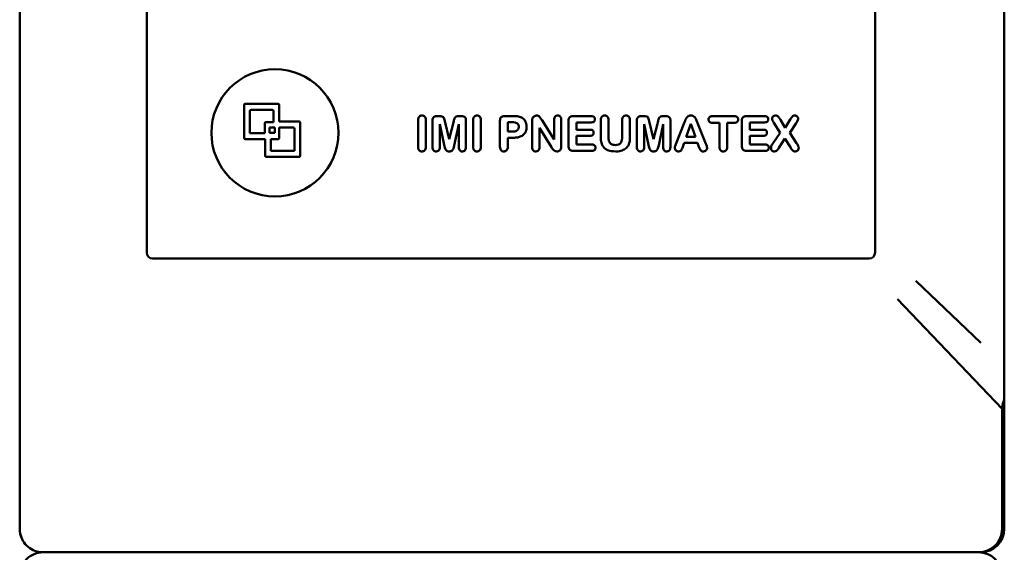
# Model space of a CAD drawing. Units: millimetres. Extents: x 82 to 732, y 34 to 574.
# Drawn here: x 245 to 329, y 221 to 266 of the extents above; entities that cross this region are included whole.
import ezdxf

# ---------------------------------------------------------------- set-up
doc = ezdxf.new("R2010")
doc.units = ezdxf.units.MM
doc.header["$LTSCALE"] = 2
doc.layers.add('Sichtbar (ISO)', color=7, linetype='Continuous', lineweight=50)

msp = doc.modelspace()

# ---------------------------------------------------------------- linework, layer by layer
at = {"layer": 'Sichtbar (ISO)'}
for p, q in [((328.566, 240.62), (328.566, 313.347)), ((255.566, 246.483), (255.566, 307.483)), ((317.566, 307.483), (317.566, 246.483)), ((244.756, 276.116), (244.756, 240.538)), ((244.757, 276.085), (244.757, 240.538)), ((263.849, 256.243), (263.849, 259.043)), ((263.949, 259.143), (266.749, 259.143)), ((266.849, 259.043), (266.849, 257.634)), ((264.349, 258.543), (264.349, 256.643)), ((266.249, 258.643), (264.449, 258.643)), ((266.349, 257.595), (266.349, 258.543)), ((265.62, 256.643), (265.62, 257.495)), ((265.72, 257.595), (266.349, 257.595)), ((266.849, 257.634), (268.542, 257.634)), ((268.642, 257.534), (268.642, 254.734)), ((278.661, 257.752), (278.661, 255.489)), ((279.324, 255.489), (279.324, 257.752)), ((279.895, 257.736), (279.895, 255.464)), ((280.478, 258.094), (280.3, 258.094)), ((280.512, 255.464), (280.512, 257.403)), ((280.512, 257.403), (280.889, 255.656)), ((281.319, 256.141), (280.942, 257.681)), ((281.696, 257.681), (281.319, 256.141)), ((281.749, 255.607), (282.128, 257.403)), ((282.128, 257.403), (282.128, 255.464)), ((282.34, 258.094), (282.162, 258.094)), ((282.745, 255.464), (282.745, 257.736)), ((283.353, 257.752), (283.353, 255.489)), ((284.016, 255.489), (284.016, 257.752)), ((285.636, 257.699), (285.636, 255.487)), ((286.792, 258.094), (286.045, 258.094)), ((286.3, 256.781), (286.3, 257.577)), ((286.3, 257.577), (286.651, 257.577)), ((288.373, 257.683), (288.373, 255.469)), ((290.24, 256.104), (289.205, 257.768)), ((290.24, 257.771), (290.24, 256.104)), ((290.857, 255.513), (290.857, 257.771)), ((291.477, 257.699), (291.477, 255.54)), ((293.409, 258.094), (291.874, 258.094)), ((292.14, 256.941), (292.14, 257.565)), ((292.14, 257.565), (293.409, 257.565)), ((294.211, 257.752), (294.211, 256.37)), ((294.874, 256.34), (294.874, 257.752)), ((296.042, 257.752), (296.042, 256.328)), ((296.705, 256.37), (296.705, 257.752)), ((297.292, 257.736), (297.292, 255.464)), ((297.874, 258.094), (297.696, 258.094)), ((297.909, 255.464), (297.909, 257.403)), ((297.909, 257.403), (298.286, 255.656)), ((298.716, 256.141), (298.339, 257.681)), ((299.092, 257.681), (298.716, 256.141)), ((299.146, 255.607), (299.525, 257.403)), ((299.525, 257.403), (299.525, 255.464)), ((299.737, 258.094), (299.559, 258.094)), ((300.142, 255.464), (300.142, 257.736)), ((301.341, 257.572), (300.609, 255.709)), ((301.494, 256.345), (301.877, 257.449)), ((301.877, 257.449), (302.268, 256.345)), ((303.174, 255.725), (302.418, 257.595)), ((305.575, 258.094), (303.729, 258.094)), ((303.729, 257.533), (304.32, 257.533)), ((304.32, 257.533), (304.32, 255.489)), ((304.984, 255.489), (304.984, 257.533)), ((304.984, 257.533), (305.575, 257.533)), ((306.23, 257.699), (306.23, 255.54)), ((308.162, 258.094), (306.627, 258.094)), ((306.893, 256.941), (306.893, 257.565)), ((306.893, 257.565), (308.162, 257.565)), ((308.954, 257.526), (309.495, 256.68)), ((309.904, 257.112), (309.507, 257.787)), ((310.344, 257.808), (309.904, 257.112)), ((310.302, 256.68), (310.859, 257.503)), ((264.349, 256.643), (265.62, 256.643)), ((266.48, 257.14), (266.02, 257.14)), ((266.02, 257.14), (266.02, 256.676)), ((266.02, 256.676), (266.48, 256.676)), ((266.48, 256.676), (266.48, 257.14)), ((268.042, 257.134), (266.849, 257.134)), ((266.849, 257.134), (266.849, 256.243)), ((268.142, 255.134), (268.142, 257.034)), ((286.651, 256.781), (286.3, 256.781)), ((289.001, 255.469), (289.001, 257.11)), ((289.001, 257.11), (290.018, 255.448)), ((293.305, 256.941), (292.14, 256.941)), ((308.058, 256.941), (306.893, 256.941)), ((309.495, 256.68), (308.86, 255.765)), ((310.887, 255.785), (310.302, 256.68)), ((265.642, 256.143), (263.949, 256.143)), ((265.642, 254.734), (265.642, 256.143)), ((266.142, 256.143), (266.142, 255.134)), ((266.749, 256.143), (266.142, 256.143)), ((286.3, 255.489), (286.3, 256.261)), ((286.3, 256.261), (286.792, 256.261)), ((292.14, 255.686), (292.14, 256.421)), ((292.14, 256.421), (293.305, 256.421)), ((293.453, 255.686), (292.14, 255.686)), ((301.203, 255.487), (301.33, 255.827)), ((301.33, 255.827), (302.439, 255.827)), ((302.268, 256.345), (301.494, 256.345)), ((302.439, 255.827), (302.571, 255.478)), ((306.893, 255.686), (306.893, 256.421)), ((306.893, 256.421), (308.058, 256.421)), ((308.206, 255.686), (306.893, 255.686)), ((309.373, 255.388), (309.893, 256.206)), ((309.893, 256.206), (310.357, 255.443)), ((266.142, 255.134), (268.142, 255.134)), ((291.874, 255.143), (293.453, 255.143)), ((306.627, 255.143), (308.206, 255.143)), ((268.542, 254.634), (265.742, 254.634)), ((317.066, 245.983), (256.066, 245.983)), ((326.566, 238.802), (321.032, 244.084)), ((319.466, 242.517), (328.377, 233.182)), ((244.756, 240.538), (244.756, 240.117)), ((244.757, 240.538), (244.757, 222.983)), ((328.566, 240.62), (328.566, 234.204)), ((244.756, 222.983), (244.756, 240.117)), ((328.566, 232.972), (328.566, 234.204)), ((328.375, 222.983), (328.375, 232.992)), ((328.566, 232.972), (328.566, 222.983)), ((244.757, 222.983), (244.757, 222.923)), ((246.756, 220.983), (326.366, 220.983))]:
    msp.add_line(p, q, dxfattribs=at)
msp.add_circle((266.48, 256.676), 5.41, dxfattribs=at)
for centre, radius, start, end in [((263.949, 259.043), 0.1, 90, 180), ((266.749, 259.043), 0.1, 0, 90), ((264.449, 258.543), 0.1, 90, 180), ((266.249, 258.543), 0.1, 0, 90), ((265.72, 257.495), 0.1, 90, 180), ((268.542, 257.534), 0.1, 0, 90), ((268.042, 257.034), 0.1, 0, 90), ((263.949, 256.243), 0.1, 180, 270), ((266.749, 256.243), 0.1, 270, 0), ((265.742, 254.734), 0.1, 180, 270), ((268.542, 254.734), 0.1, 270, 0), ((256.066, 246.483), 0.5, 180, 270), ((317.066, 246.483), 0.5, 270, 0), ((246.756, 222.983), 2, 180, 181.72854), ((326.566, 222.983), 2, 270, 0), ((246.756, 222.983), 2, 181.72854, 205.85615), ((246.756, 218.983), 2, 89.84994, 180), ((326.376, 218.983), 2, 0, 90)]:
    msp.add_arc(centre, radius, start, end, dxfattribs=at)
for centre, major_axis, ratio, start_param, end_param in [((328.517, 232.992), (0, 1.493), 0.094854, 1.443078, 1.570795), ((246.748, 222.983), (0, -2), 0.995455, 4.712389, 5.163664)]:
    msp.add_ellipse(centre, major_axis=major_axis, ratio=ratio, start_param=start_param, end_param=end_param, dxfattribs=at)
for points, knots in [([(278.989, 258.143), (278.965, 258.143), (278.941, 258.141), (278.895, 258.132), (278.874, 258.125), (278.816, 258.1), (278.784, 258.076), (278.738, 258.028), (278.711, 257.994), (278.669, 257.881), (278.661, 257.815), (278.661, 257.752)], [-0.09229401, -0.09229401, -0.09229401, -0.09229401, -0.07676966, -0.07676966, -0.06217256, -0.06217256, -0.03640153, -0.03640153, -0.01890855, -0.01890855, 0, 0, 0, 0]), ([(279.324, 257.752), (279.324, 257.819), (279.316, 257.889), (279.27, 258), (279.244, 258.032), (279.194, 258.081), (279.162, 258.103), (279.082, 258.136), (279.036, 258.143), (278.989, 258.143)], [-0.04712645, -0.04712645, -0.04712645, -0.04712645, -0.03518894, -0.03518894, -0.02587064, -0.02587064, -0.01398027, -0.01398027, 0, 0, 0, 0]), ([(283.681, 258.143), (283.657, 258.143), (283.633, 258.141), (283.587, 258.132), (283.565, 258.125), (283.508, 258.1), (283.476, 258.076), (283.43, 258.028), (283.403, 257.994), (283.36, 257.881), (283.353, 257.815), (283.353, 257.752)], [-0.09229401, -0.09229401, -0.09229401, -0.09229401, -0.07676966, -0.07676966, -0.06217256, -0.06217256, -0.03640153, -0.03640153, -0.01890855, -0.01890855, 0, 0, 0, 0]), ([(284.016, 257.752), (284.016, 257.819), (284.008, 257.889), (283.962, 258), (283.936, 258.032), (283.886, 258.081), (283.853, 258.103), (283.774, 258.136), (283.728, 258.143), (283.681, 258.143)], [-0.04712645, -0.04712645, -0.04712645, -0.04712645, -0.03518894, -0.03518894, -0.02587064, -0.02587064, -0.01398027, -0.01398027, 0, 0, 0, 0]), ([(288.756, 258.143), (288.728, 258.143), (288.7, 258.14), (288.646, 258.128), (288.619, 258.119), (288.563, 258.092), (288.521, 258.068), (288.449, 257.994), (288.423, 257.953), (288.405, 257.907)], [-0.05797581, -0.05797581, -0.05797581, -0.05797581, -0.04450837, -0.04450837, -0.03114248, -0.03114248, -0.01470732, -0.01470732, 0, 0, 0, 0]), ([(289.205, 257.768), (289.194, 257.774), (289.185, 257.781), (289.166, 257.8), (289.156, 257.813), (289.125, 257.859), (289.113, 257.891), (289.054, 258), (289.022, 258.035), (288.95, 258.094), (288.915, 258.11), (288.853, 258.136), (288.805, 258.143), (288.756, 258.143)], [-0.03021227, -0.03021227, -0.03021227, -0.03021227, -0.02932103, -0.02932103, -0.0281836, -0.0281836, -0.02506328, -0.02506328, -0.02003091, -0.02003091, -0.0144196, -0.0144196, 0, 0, 0, 0]), ([(290.545, 258.143), (290.522, 258.143), (290.499, 258.141), (290.455, 258.132), (290.434, 258.126), (290.382, 258.102), (290.354, 258.082), (290.309, 258.033), (290.286, 258.001), (290.247, 257.896), (290.24, 257.832), (290.24, 257.771)], [-0.07313747, -0.07313747, -0.07313747, -0.07313747, -0.06163816, -0.06163816, -0.0509704, -0.0509704, -0.03358581, -0.03358581, -0.01839143, -0.01839143, 0, 0, 0, 0]), ([(290.857, 257.771), (290.857, 257.807), (290.855, 257.843), (290.843, 257.91), (290.835, 257.94), (290.811, 257.996), (290.792, 258.03), (290.735, 258.087), (290.706, 258.107), (290.632, 258.136), (290.589, 258.143), (290.545, 258.143)], [-0.06832238, -0.06832238, -0.06832238, -0.06832238, -0.05173405, -0.05173405, -0.03727727, -0.03727727, -0.02376913, -0.02376913, -0.01303937, -0.01303937, 0, 0, 0, 0]), ([(294.539, 258.143), (294.515, 258.143), (294.49, 258.141), (294.443, 258.132), (294.422, 258.125), (294.365, 258.099), (294.334, 258.077), (294.287, 258.028), (294.261, 257.994), (294.219, 257.881), (294.211, 257.816), (294.211, 257.752)], [-0.08819081, -0.08819081, -0.08819081, -0.08819081, -0.073429, -0.073429, -0.05963405, -0.05963405, -0.03608946, -0.03608946, -0.0189976, -0.0189976, 0, 0, 0, 0]), ([(294.874, 257.752), (294.874, 257.82), (294.866, 257.891), (294.824, 257.992), (294.802, 258.026), (294.745, 258.082), (294.713, 258.103), (294.633, 258.136), (294.586, 258.143), (294.539, 258.143)], [-0.05867855, -0.05867855, -0.05867855, -0.05867855, -0.03825838, -0.03825838, -0.02579421, -0.02579421, -0.01413015, -0.01413015, 0, 0, 0, 0]), ([(296.37, 258.143), (296.344, 258.143), (296.319, 258.141), (296.271, 258.131), (296.248, 258.124), (296.191, 258.098), (296.161, 258.076), (296.117, 258.029), (296.091, 257.996), (296.049, 257.882), (296.042, 257.816), (296.042, 257.752)], [-0.09337573, -0.09337573, -0.09337573, -0.09337573, -0.07677448, -0.07677448, -0.0613778, -0.0613778, -0.03628545, -0.03628545, -0.0190687, -0.0190687, 0, 0, 0, 0]), ([(296.705, 257.752), (296.705, 257.819), (296.696, 257.889), (296.65, 258), (296.625, 258.032), (296.574, 258.081), (296.542, 258.103), (296.462, 258.136), (296.416, 258.143), (296.37, 258.143)], [-0.04712645, -0.04712645, -0.04712645, -0.04712645, -0.03518894, -0.03518894, -0.02587064, -0.02587064, -0.01398027, -0.01398027, 0, 0, 0, 0]), ([(301.882, 258.143), (301.834, 258.143), (301.786, 258.138), (301.714, 258.117), (301.675, 258.103), (301.584, 258.04), (301.547, 258.004), (301.462, 257.88), (301.404, 257.73), (301.341, 257.572)], [-0.1606485, -0.1606485, -0.1606485, -0.1606485, -0.108881, -0.108881, -0.0788733, -0.0788733, -0.0510944, -0.0510944, 0, 0, 0, 0]), ([(302.418, 257.595), (302.338, 257.808), (302.311, 257.863), (302.237, 257.985), (302.204, 258.019), (302.151, 258.063), (302.112, 258.092), (302.004, 258.135), (301.943, 258.143), (301.882, 258.143)], [-0.06705975, -0.06705975, -0.06705975, -0.06705975, -0.05306756, -0.05306756, -0.03479108, -0.03479108, -0.01819131, -0.01819131, 0, 0, 0, 0]), ([(309.095, 258.143), (309.072, 258.143), (309.049, 258.141), (309.004, 258.131), (308.983, 258.125), (308.918, 258.095), (308.886, 258.066), (308.846, 258.023), (308.829, 257.998), (308.807, 257.946), (308.802, 257.919), (308.802, 257.891)], [-0.03427526, -0.03427526, -0.03427526, -0.03427526, -0.03007131, -0.03007131, -0.02607429, -0.02607429, -0.0171816, -0.0171816, -0.00836232, -0.00836232, 0, 0, 0, 0]), ([(309.507, 257.787), (309.468, 257.851), (309.421, 257.924), (309.343, 258.029), (309.318, 258.056), (309.281, 258.092), (309.254, 258.109), (309.183, 258.137), (309.139, 258.143), (309.095, 258.143)], [-0.03655366, -0.03655366, -0.03655366, -0.03655366, -0.02867184, -0.02867184, -0.02284926, -0.02284926, -0.01309963, -0.01309963, 0, 0, 0, 0]), ([(310.727, 258.143), (310.705, 258.143), (310.682, 258.141), (310.632, 258.131), (310.613, 258.123), (310.565, 258.101), (310.534, 258.078), (310.46, 257.997), (310.394, 257.892), (310.344, 257.808)], [-0.05557231, -0.05557231, -0.05557231, -0.05557231, -0.05119571, -0.05119571, -0.04572528, -0.04572528, -0.02938974, -0.02938974, 0, 0, 0, 0]), ([(311.018, 257.882), (311.018, 257.898), (311.017, 257.915), (311.01, 257.948), (311.006, 257.963), (310.986, 258.009), (310.966, 258.037), (310.922, 258.08), (310.893, 258.103), (310.812, 258.136), (310.77, 258.143), (310.727, 258.143)], [-0.05976671, -0.05976671, -0.05976671, -0.05976671, -0.05141204, -0.05141204, -0.04328492, -0.04328492, -0.02625299, -0.02625299, -0.0128426, -0.0128426, 0, 0, 0, 0]), ([(280.3, 258.094), (280.25, 258.094), (280.2, 258.09), (280.11, 258.07), (280.07, 258.055), (279.997, 258.015), (279.979, 257.997), (279.945, 257.959), (279.929, 257.93), (279.901, 257.847), (279.895, 257.79), (279.895, 257.736)], [-0.04389012, -0.04389012, -0.04389012, -0.04389012, -0.037257, -0.037257, -0.03146316, -0.03146316, -0.02609797, -0.02609797, -0.01618006, -0.01618006, 0, 0, 0, 0]), ([(280.942, 257.681), (280.926, 257.741), (280.907, 257.81), (280.864, 257.934), (280.849, 257.959), (280.829, 257.992), (280.81, 258.013), (280.757, 258.053), (280.724, 258.065), (280.63, 258.089), (280.552, 258.094), (280.478, 258.094)], [-0.04844553, -0.04844553, -0.04844553, -0.04844553, -0.04571326, -0.04571326, -0.04272431, -0.04272431, -0.03379354, -0.03379354, -0.02241481, -0.02241481, 0, 0, 0, 0]), ([(282.162, 258.094), (282.066, 258.094), (281.982, 258.086), (281.9, 258.058), (281.871, 258.046), (281.819, 258.003), (281.8, 257.979), (281.742, 257.867), (281.72, 257.773), (281.696, 257.681)], [-0.08038731, -0.08038731, -0.08038731, -0.08038731, -0.04874329, -0.04874329, -0.03779913, -0.03779913, -0.02858443, -0.02858443, 0, 0, 0, 0]), ([(282.745, 257.736), (282.745, 257.774), (282.742, 257.813), (282.728, 257.881), (282.718, 257.912), (282.69, 257.965), (282.673, 257.986), (282.618, 258.034), (282.574, 258.052), (282.487, 258.085), (282.413, 258.094), (282.34, 258.094)], [-0.04076367, -0.04076367, -0.04076367, -0.04076367, -0.03569579, -0.03569579, -0.03146994, -0.03146994, -0.02776108, -0.02776108, -0.02170639, -0.02170639, 0, 0, 0, 0]), ([(286.045, 258.094), (286, 258.094), (285.953, 258.091), (285.871, 258.074), (285.834, 258.063), (285.76, 258.024), (285.736, 258.001), (285.695, 257.956), (285.677, 257.922), (285.643, 257.827), (285.636, 257.761), (285.636, 257.699)], [-0.04947638, -0.04947638, -0.04947638, -0.04947638, -0.04264504, -0.04264504, -0.03690123, -0.03690123, -0.03019642, -0.03019642, -0.01860917, -0.01860917, 0, 0, 0, 0]), ([(286.651, 257.577), (286.738, 257.577), (286.835, 257.572), (286.97, 257.547), (287.023, 257.533), (287.092, 257.498), (287.115, 257.482), (287.134, 257.463)], [-0.04954172, -0.04954172, -0.04954172, -0.04954172, -0.02323247, -0.02323247, -0.00805651, -0.00805651, 0, 0, 0, 0]), ([(287.312, 258.041), (287.241, 258.061), (287.162, 258.074), (286.992, 258.091), (286.889, 258.094), (286.792, 258.094)], [-0.05118863, -0.05118863, -0.05118863, -0.05118863, -0.02922661, -0.02922661, 0, 0, 0, 0]), ([(287.134, 257.463), (287.151, 257.445), (287.166, 257.426), (287.191, 257.384), (287.202, 257.362), (287.228, 257.288), (287.236, 257.235), (287.236, 257.181)], [-0.03082555, -0.03082555, -0.03082555, -0.03082555, -0.02345152, -0.02345152, -0.01605136, -0.01605136, 0, 0, 0, 0]), ([(287.908, 257.193), (287.908, 257.28), (287.9, 257.366), (287.861, 257.529), (287.832, 257.604), (287.734, 257.777), (287.663, 257.849), (287.513, 257.966), (287.416, 258.012), (287.312, 258.041)], [-0.09249458, -0.09249458, -0.09249458, -0.09249458, -0.07412647, -0.07412647, -0.05725201, -0.05725201, -0.03251439, -0.03251439, 0, 0, 0, 0]), ([(288.405, 257.907), (288.393, 257.878), (288.385, 257.844), (288.375, 257.771), (288.373, 257.725), (288.373, 257.683)], [-0.02223194, -0.02223194, -0.02223194, -0.02223194, -0.01275588, -0.01275588, 0, 0, 0, 0]), ([(291.874, 258.094), (291.831, 258.094), (291.787, 258.091), (291.696, 258.073), (291.662, 258.059), (291.609, 258.032), (291.582, 258.012), (291.541, 257.965), (291.521, 257.934), (291.484, 257.828), (291.477, 257.762), (291.477, 257.699)], [-0.07723537, -0.07723537, -0.07723537, -0.07723537, -0.06534469, -0.06534469, -0.05178258, -0.05178258, -0.03381627, -0.03381627, -0.01883197, -0.01883197, 0, 0, 0, 0]), ([(293.723, 257.831), (293.723, 257.851), (293.722, 257.871), (293.714, 257.908), (293.709, 257.926), (293.688, 257.972), (293.669, 257.997), (293.632, 258.033), (293.605, 258.054), (293.513, 258.088), (293.46, 258.094), (293.409, 258.094)], [-0.08033783, -0.08033783, -0.08033783, -0.08033783, -0.06596615, -0.06596615, -0.05251517, -0.05251517, -0.02949786, -0.02949786, -0.01525773, -0.01525773, 0, 0, 0, 0]), ([(293.409, 257.565), (293.464, 257.565), (293.521, 257.572), (293.609, 257.608), (293.634, 257.628), (293.675, 257.669), (293.692, 257.694), (293.718, 257.757), (293.723, 257.794), (293.723, 257.831)], [-0.03931312, -0.03931312, -0.03931312, -0.03931312, -0.0284117, -0.0284117, -0.02041517, -0.02041517, -0.01106444, -0.01106444, 0, 0, 0, 0]), ([(297.696, 258.094), (297.647, 258.094), (297.597, 258.09), (297.507, 258.07), (297.466, 258.055), (297.394, 258.015), (297.376, 257.997), (297.342, 257.959), (297.326, 257.93), (297.298, 257.847), (297.292, 257.79), (297.292, 257.736)], [-0.04389012, -0.04389012, -0.04389012, -0.04389012, -0.037257, -0.037257, -0.03146316, -0.03146316, -0.02609797, -0.02609797, -0.01618006, -0.01618006, 0, 0, 0, 0]), ([(298.339, 257.681), (298.323, 257.741), (298.304, 257.81), (298.26, 257.934), (298.246, 257.959), (298.226, 257.992), (298.207, 258.013), (298.153, 258.053), (298.121, 258.065), (298.027, 258.089), (297.949, 258.094), (297.874, 258.094)], [-0.04844553, -0.04844553, -0.04844553, -0.04844553, -0.04571326, -0.04571326, -0.04272431, -0.04272431, -0.03379354, -0.03379354, -0.02241481, -0.02241481, 0, 0, 0, 0]), ([(299.559, 258.094), (299.463, 258.094), (299.379, 258.086), (299.297, 258.058), (299.268, 258.046), (299.216, 258.003), (299.197, 257.979), (299.139, 257.867), (299.116, 257.773), (299.092, 257.681)], [-0.08038731, -0.08038731, -0.08038731, -0.08038731, -0.04874329, -0.04874329, -0.03779913, -0.03779913, -0.02858443, -0.02858443, 0, 0, 0, 0]), ([(300.142, 257.736), (300.142, 257.774), (300.139, 257.813), (300.125, 257.881), (300.115, 257.912), (300.087, 257.965), (300.07, 257.986), (300.014, 258.034), (299.97, 258.052), (299.884, 258.085), (299.81, 258.094), (299.737, 258.094)], [-0.04076367, -0.04076367, -0.04076367, -0.04076367, -0.03569579, -0.03569579, -0.03146994, -0.03146994, -0.02776108, -0.02776108, -0.02170639, -0.02170639, 0, 0, 0, 0]), ([(303.729, 258.094), (303.697, 258.094), (303.664, 258.092), (303.605, 258.081), (303.577, 258.073), (303.508, 258.043), (303.481, 258.02), (303.441, 257.98), (303.423, 257.953), (303.397, 257.889), (303.391, 257.852), (303.391, 257.815)], [-0.03823691, -0.03823691, -0.03823691, -0.03823691, -0.03302238, -0.03302238, -0.02841947, -0.02841947, -0.02086278, -0.02086278, -0.01124799, -0.01124799, 0, 0, 0, 0]), ([(303.391, 257.815), (303.391, 257.793), (303.393, 257.771), (303.401, 257.729), (303.408, 257.709), (303.43, 257.661), (303.449, 257.635), (303.49, 257.597), (303.518, 257.575), (303.616, 257.539), (303.674, 257.533), (303.729, 257.533)], [-0.08030552, -0.08030552, -0.08030552, -0.08030552, -0.06598624, -0.06598624, -0.05272033, -0.05272033, -0.03129308, -0.03129308, -0.01650796, -0.01650796, 0, 0, 0, 0]), ([(305.915, 257.815), (305.915, 257.835), (305.913, 257.856), (305.905, 257.896), (305.899, 257.914), (305.877, 257.964), (305.856, 257.991), (305.817, 258.028), (305.789, 258.051), (305.688, 258.088), (305.63, 258.094), (305.575, 258.094)], [-0.0936008, -0.0936008, -0.0936008, -0.0936008, -0.07660495, -0.07660495, -0.06055198, -0.06055198, -0.03207291, -0.03207291, -0.01648962, -0.01648962, 0, 0, 0, 0]), ([(305.575, 257.533), (305.635, 257.533), (305.698, 257.54), (305.786, 257.577), (305.816, 257.596), (305.864, 257.645), (305.882, 257.672), (305.909, 257.738), (305.915, 257.776), (305.915, 257.815)], [-0.05030228, -0.05030228, -0.05030228, -0.05030228, -0.03230937, -0.03230937, -0.02138461, -0.02138461, -0.01153447, -0.01153447, 0, 0, 0, 0]), ([(306.627, 258.094), (306.584, 258.094), (306.54, 258.091), (306.449, 258.073), (306.415, 258.059), (306.362, 258.032), (306.335, 258.012), (306.294, 257.965), (306.273, 257.934), (306.236, 257.828), (306.23, 257.762), (306.23, 257.699)], [-0.07723537, -0.07723537, -0.07723537, -0.07723537, -0.06534469, -0.06534469, -0.05178258, -0.05178258, -0.03381627, -0.03381627, -0.01883197, -0.01883197, 0, 0, 0, 0]), ([(308.476, 257.831), (308.476, 257.851), (308.474, 257.871), (308.467, 257.908), (308.461, 257.926), (308.441, 257.972), (308.422, 257.997), (308.384, 258.033), (308.358, 258.054), (308.266, 258.088), (308.213, 258.094), (308.162, 258.094)], [-0.08033783, -0.08033783, -0.08033783, -0.08033783, -0.06596615, -0.06596615, -0.05251517, -0.05251517, -0.02949786, -0.02949786, -0.01525773, -0.01525773, 0, 0, 0, 0]), ([(308.162, 257.565), (308.216, 257.565), (308.274, 257.572), (308.362, 257.608), (308.387, 257.628), (308.428, 257.669), (308.445, 257.694), (308.47, 257.757), (308.476, 257.794), (308.476, 257.831)], [-0.03931312, -0.03931312, -0.03931312, -0.03931312, -0.0284117, -0.0284117, -0.02041517, -0.02041517, -0.01106444, -0.01106444, 0, 0, 0, 0]), ([(308.802, 257.891), (308.802, 257.86), (308.805, 257.83), (308.819, 257.768), (308.829, 257.737), (308.86, 257.666), (308.892, 257.602), (308.954, 257.526)], [-0.07121482, -0.07121482, -0.07121482, -0.07121482, -0.05104319, -0.05104319, -0.02960688, -0.02960688, 0, 0, 0, 0]), ([(310.859, 257.503), (310.918, 257.589), (310.971, 257.683), (311.01, 257.806), (311.018, 257.844), (311.018, 257.882)], [-0.03864552, -0.03864552, -0.03864552, -0.03864552, -0.011243, -0.011243, 0, 0, 0, 0]), ([(287.236, 257.181), (287.236, 257.146), (287.233, 257.11), (287.219, 257.044), (287.209, 257.015), (287.184, 256.967), (287.163, 256.931), (287.081, 256.863), (287.033, 256.84), (286.866, 256.786), (286.724, 256.781), (286.651, 256.781)], [-0.06845423, -0.06845423, -0.06845423, -0.06845423, -0.05377338, -0.05377338, -0.04091138, -0.04091138, -0.03131012, -0.03131012, -0.02190604, -0.02190604, 0, 0, 0, 0]), ([(286.792, 256.261), (286.91, 256.261), (287.031, 256.27), (287.247, 256.309), (287.346, 256.338), (287.552, 256.433), (287.628, 256.496), (287.751, 256.622), (287.804, 256.705), (287.89, 256.923), (287.908, 257.059), (287.908, 257.193)], [-0.1328116, -0.1328116, -0.1328116, -0.1328116, -0.1113564, -0.1113564, -0.0930882, -0.0930882, -0.0702708, -0.0702708, -0.0402528, -0.0402528, 0, 0, 0, 0]), ([(293.61, 256.684), (293.61, 256.703), (293.608, 256.723), (293.601, 256.759), (293.596, 256.776), (293.576, 256.821), (293.557, 256.846), (293.521, 256.881), (293.495, 256.902), (293.405, 256.935), (293.354, 256.941), (293.305, 256.941)], [-0.08033487, -0.08033487, -0.08033487, -0.08033487, -0.0659852, -0.0659852, -0.05248689, -0.05248689, -0.02871345, -0.02871345, -0.01473995, -0.01473995, 0, 0, 0, 0]), ([(293.305, 256.421), (293.358, 256.421), (293.413, 256.428), (293.501, 256.465), (293.524, 256.485), (293.561, 256.522), (293.578, 256.548), (293.604, 256.612), (293.61, 256.648), (293.61, 256.684)], [-0.03396475, -0.03396475, -0.03396475, -0.03396475, -0.02655711, -0.02655711, -0.0205648, -0.0205648, -0.01101872, -0.01101872, 0, 0, 0, 0]), ([(308.363, 256.684), (308.363, 256.703), (308.361, 256.723), (308.354, 256.759), (308.349, 256.776), (308.328, 256.821), (308.31, 256.846), (308.273, 256.881), (308.248, 256.902), (308.158, 256.935), (308.107, 256.941), (308.058, 256.941)], [-0.08033487, -0.08033487, -0.08033487, -0.08033487, -0.0659852, -0.0659852, -0.05248689, -0.05248689, -0.02871345, -0.02871345, -0.01473995, -0.01473995, 0, 0, 0, 0]), ([(308.058, 256.421), (308.11, 256.421), (308.166, 256.428), (308.254, 256.465), (308.277, 256.485), (308.313, 256.522), (308.331, 256.548), (308.357, 256.612), (308.363, 256.648), (308.363, 256.684)], [-0.03396475, -0.03396475, -0.03396475, -0.03396475, -0.02655711, -0.02655711, -0.0205648, -0.0205648, -0.01101872, -0.01101872, 0, 0, 0, 0]), ([(280.889, 255.656), (280.929, 255.438), (280.957, 255.357), (281.01, 255.255), (281.033, 255.218), (281.092, 255.166), (281.126, 255.139), (281.22, 255.101), (281.271, 255.094), (281.321, 255.094)], [-0.1244871, -0.1244871, -0.1244871, -0.1244871, -0.0640316, -0.0640316, -0.0304475, -0.0304475, -0.0151741, -0.0151741, 0, 0, 0, 0]), ([(293.772, 255.413), (293.772, 255.434), (293.77, 255.454), (293.763, 255.493), (293.757, 255.512), (293.736, 255.559), (293.717, 255.585), (293.677, 255.623), (293.65, 255.645), (293.557, 255.68), (293.504, 255.686), (293.453, 255.686)], [-0.07751264, -0.07751264, -0.07751264, -0.07751264, -0.06397682, -0.06397682, -0.05133221, -0.05133221, -0.02971041, -0.02971041, -0.01539631, -0.01539631, 0, 0, 0, 0]), ([(294.211, 256.37), (294.211, 256.228), (294.221, 256.081), (294.279, 255.785), (294.323, 255.679), (294.413, 255.51), (294.479, 255.425), (294.658, 255.273), (294.77, 255.216), (295.023, 255.133), (295.217, 255.094), (295.503, 255.094)], [-0.3250169, -0.3250169, -0.3250169, -0.3250169, -0.2802152, -0.2802152, -0.2297385, -0.2297385, -0.1630558, -0.1630558, -0.0859136, -0.0859136, 0, 0, 0, 0]), ([(295.461, 255.637), (295.401, 255.637), (295.338, 255.641), (295.225, 255.663), (295.172, 255.679), (295.081, 255.729), (295.037, 255.765), (294.955, 255.869), (294.931, 255.93), (294.885, 256.086), (294.874, 256.213), (294.874, 256.34)], [-0.09728591, -0.09728591, -0.09728591, -0.09728591, -0.0815778, -0.0815778, -0.06752168, -0.06752168, -0.05460232, -0.05460232, -0.03807474, -0.03807474, 0, 0, 0, 0]), ([(296.042, 256.328), (296.042, 256.243), (296.036, 256.153), (296.007, 256.002), (295.986, 255.933), (295.923, 255.812), (295.889, 255.778), (295.827, 255.722), (295.778, 255.695), (295.643, 255.647), (295.55, 255.637), (295.461, 255.637)], [-0.0706357, -0.0706357, -0.0706357, -0.0706357, -0.06000613, -0.06000613, -0.05149244, -0.05149244, -0.04306239, -0.04306239, -0.0264881, -0.0264881, 0, 0, 0, 0]), ([(296.379, 255.383), (296.44, 255.441), (296.494, 255.504), (296.581, 255.644), (296.614, 255.718), (296.66, 255.874), (296.705, 256.047), (296.705, 256.37)], [-0.2920095, -0.2920095, -0.2920095, -0.2920095, -0.1929522, -0.1929522, -0.0968502, -0.0968502, 0, 0, 0, 0]), ([(298.286, 255.656), (298.326, 255.438), (298.354, 255.357), (298.407, 255.255), (298.43, 255.218), (298.489, 255.166), (298.522, 255.139), (298.617, 255.101), (298.667, 255.094), (298.718, 255.094)], [-0.1244871, -0.1244871, -0.1244871, -0.1244871, -0.0640316, -0.0640316, -0.0304475, -0.0304475, -0.0151741, -0.0151741, 0, 0, 0, 0]), ([(300.609, 255.709), (300.584, 255.648), (300.556, 255.579), (300.534, 255.507), (300.521, 255.461), (300.521, 255.399)], [-0.06568826, -0.06568826, -0.06568826, -0.06568826, -0.01853111, -0.01853111, 0, 0, 0, 0]), ([(303.266, 255.402), (303.266, 255.442), (303.256, 255.49), (303.225, 255.597), (303.199, 255.665), (303.174, 255.725)], [-0.03348424, -0.03348424, -0.03348424, -0.03348424, -0.01951826, -0.01951826, 0, 0, 0, 0]), ([(308.525, 255.413), (308.525, 255.434), (308.523, 255.454), (308.515, 255.493), (308.51, 255.512), (308.489, 255.559), (308.47, 255.585), (308.43, 255.623), (308.403, 255.645), (308.31, 255.68), (308.257, 255.686), (308.206, 255.686)], [-0.07751264, -0.07751264, -0.07751264, -0.07751264, -0.06397682, -0.06397682, -0.05133221, -0.05133221, -0.02971041, -0.02971041, -0.01539631, -0.01539631, 0, 0, 0, 0]), ([(308.86, 255.765), (308.81, 255.692), (308.762, 255.609), (308.72, 255.482), (308.709, 255.435), (308.709, 255.388)], [-0.0404159, -0.0404159, -0.0404159, -0.0404159, -0.01406848, -0.01406848, 0, 0, 0, 0]), ([(311.067, 255.385), (311.067, 255.413), (311.063, 255.44), (311.05, 255.495), (311.04, 255.524), (310.993, 255.627), (310.928, 255.725), (310.887, 255.785)], [-0.03687731, -0.03687731, -0.03687731, -0.03687731, -0.02974405, -0.02974405, -0.02190389, -0.02190389, 0, 0, 0, 0]), ([(278.661, 255.489), (278.661, 255.453), (278.664, 255.415), (278.675, 255.347), (278.684, 255.316), (278.715, 255.244), (278.738, 255.21), (278.795, 255.154), (278.827, 255.133), (278.903, 255.101), (278.946, 255.094), (278.989, 255.094)], [-0.05570684, -0.05570684, -0.05570684, -0.05570684, -0.04576272, -0.04576272, -0.03703597, -0.03703597, -0.02466098, -0.02466098, -0.01306268, -0.01306268, 0, 0, 0, 0]), ([(278.989, 255.094), (279.015, 255.094), (279.04, 255.096), (279.088, 255.106), (279.111, 255.113), (279.17, 255.139), (279.202, 255.163), (279.246, 255.21), (279.274, 255.243), (279.317, 255.359), (279.324, 255.426), (279.324, 255.489)], [-0.1017611, -0.1017611, -0.1017611, -0.1017611, -0.0834082, -0.0834082, -0.0662584, -0.0662584, -0.0370536, -0.0370536, -0.0191226, -0.0191226, 0, 0, 0, 0]), ([(279.895, 255.464), (279.895, 255.399), (279.903, 255.331), (279.946, 255.228), (279.969, 255.198), (280.018, 255.15), (280.048, 255.13), (280.12, 255.101), (280.161, 255.094), (280.203, 255.094)], [-0.04654687, -0.04654687, -0.04654687, -0.04654687, -0.03307296, -0.03307296, -0.02337654, -0.02337654, -0.0125184, -0.0125184, 0, 0, 0, 0]), ([(280.203, 255.094), (280.226, 255.094), (280.249, 255.096), (280.293, 255.105), (280.313, 255.111), (280.367, 255.135), (280.397, 255.157), (280.44, 255.203), (280.465, 255.234), (280.505, 255.342), (280.512, 255.404), (280.512, 255.464)], [-0.08752961, -0.08752961, -0.08752961, -0.08752961, -0.07258668, -0.07258668, -0.05858912, -0.05858912, -0.03444132, -0.03444132, -0.01796951, -0.01796951, 0, 0, 0, 0]), ([(281.321, 255.094), (281.36, 255.094), (281.399, 255.098), (281.469, 255.117), (281.5, 255.13), (281.574, 255.18), (281.611, 255.227), (281.656, 255.292), (281.684, 255.347), (281.749, 255.607)], [-0.2024726, -0.2024726, -0.2024726, -0.2024726, -0.1660566, -0.1660566, -0.1339704, -0.1339704, -0.0806322, -0.0806322, 0, 0, 0, 0]), ([(282.128, 255.464), (282.128, 255.399), (282.136, 255.332), (282.177, 255.235), (282.198, 255.203), (282.253, 255.15), (282.282, 255.13), (282.353, 255.101), (282.392, 255.094), (282.433, 255.094)], [-0.05452532, -0.05452532, -0.05452532, -0.05452532, -0.03502525, -0.03502525, -0.02291771, -0.02291771, -0.01217766, -0.01217766, 0, 0, 0, 0]), ([(282.433, 255.094), (282.457, 255.094), (282.48, 255.096), (282.525, 255.105), (282.546, 255.112), (282.6, 255.136), (282.63, 255.157), (282.673, 255.203), (282.698, 255.234), (282.738, 255.342), (282.745, 255.404), (282.745, 255.464)], [-0.08731323, -0.08731323, -0.08731323, -0.08731323, -0.07220973, -0.07220973, -0.05812254, -0.05812254, -0.0343469, -0.0343469, -0.01796951, -0.01796951, 0, 0, 0, 0]), ([(283.353, 255.489), (283.353, 255.453), (283.355, 255.415), (283.367, 255.347), (283.376, 255.316), (283.406, 255.244), (283.43, 255.21), (283.487, 255.154), (283.519, 255.133), (283.595, 255.101), (283.637, 255.094), (283.681, 255.094)], [-0.05570684, -0.05570684, -0.05570684, -0.05570684, -0.04576272, -0.04576272, -0.03703597, -0.03703597, -0.02466098, -0.02466098, -0.01306268, -0.01306268, 0, 0, 0, 0]), ([(283.681, 255.094), (283.706, 255.094), (283.732, 255.096), (283.78, 255.106), (283.803, 255.113), (283.861, 255.139), (283.893, 255.163), (283.938, 255.21), (283.966, 255.243), (284.009, 255.359), (284.016, 255.426), (284.016, 255.489)], [-0.1017611, -0.1017611, -0.1017611, -0.1017611, -0.0834082, -0.0834082, -0.0662584, -0.0662584, -0.0370536, -0.0370536, -0.0191226, -0.0191226, 0, 0, 0, 0]), ([(285.636, 255.487), (285.636, 255.419), (285.645, 255.349), (285.688, 255.247), (285.711, 255.212), (285.769, 255.155), (285.8, 255.133), (285.879, 255.101), (285.924, 255.094), (285.969, 255.094)], [-0.05855286, -0.05855286, -0.05855286, -0.05855286, -0.03821037, -0.03821037, -0.02532218, -0.02532218, -0.01367804, -0.01367804, 0, 0, 0, 0]), ([(285.969, 255.094), (285.992, 255.094), (286.015, 255.096), (286.06, 255.105), (286.081, 255.112), (286.139, 255.137), (286.172, 255.161), (286.22, 255.212), (286.248, 255.246), (286.292, 255.361), (286.3, 255.426), (286.3, 255.489)], [-0.08925921, -0.08925921, -0.08925921, -0.08925921, -0.0751737, -0.0751737, -0.06179304, -0.06179304, -0.03674414, -0.03674414, -0.01902781, -0.01902781, 0, 0, 0, 0]), ([(288.373, 255.469), (288.373, 255.403), (288.381, 255.335), (288.419, 255.245), (288.439, 255.209), (288.498, 255.151), (288.528, 255.131), (288.602, 255.101), (288.644, 255.094), (288.687, 255.094)], [-0.06634282, -0.06634282, -0.06634282, -0.06634282, -0.03787214, -0.03787214, -0.02381891, -0.02381891, -0.01291218, -0.01291218, 0, 0, 0, 0]), ([(288.687, 255.094), (288.71, 255.094), (288.732, 255.096), (288.776, 255.105), (288.796, 255.111), (288.851, 255.135), (288.882, 255.157), (288.927, 255.205), (288.953, 255.238), (288.994, 255.346), (289.001, 255.408), (289.001, 255.469)], [-0.08431758, -0.08431758, -0.08431758, -0.08431758, -0.07068439, -0.07068439, -0.05782724, -0.05782724, -0.03469996, -0.03469996, -0.01809895, -0.01809895, 0, 0, 0, 0]), ([(290.018, 255.448), (290.121, 255.297), (290.162, 255.247), (290.233, 255.182), (290.274, 255.147), (290.373, 255.108), (290.427, 255.094), (290.504, 255.094)], [-0.1632799, -0.1632799, -0.1632799, -0.1632799, -0.0577849, -0.0577849, -0.0229671, -0.0229671, 0, 0, 0, 0]), ([(290.504, 255.094), (290.536, 255.094), (290.568, 255.097), (290.628, 255.109), (290.655, 255.118), (290.713, 255.146), (290.741, 255.167), (290.793, 255.226), (290.813, 255.264), (290.85, 255.37), (290.857, 255.443), (290.857, 255.513)], [-0.06247564, -0.06247564, -0.06247564, -0.06247564, -0.05286004, -0.05286004, -0.04431455, -0.04431455, -0.03352638, -0.03352638, -0.0207792, -0.0207792, 0, 0, 0, 0]), ([(291.477, 255.54), (291.477, 255.497), (291.48, 255.452), (291.496, 255.374), (291.507, 255.338), (291.543, 255.267), (291.566, 255.243), (291.613, 255.201), (291.647, 255.183), (291.744, 255.149), (291.811, 255.143), (291.874, 255.143)], [-0.05098029, -0.05098029, -0.05098029, -0.05098029, -0.04378816, -0.04378816, -0.03774615, -0.03774615, -0.03062132, -0.03062132, -0.01896915, -0.01896915, 0, 0, 0, 0]), ([(293.453, 255.143), (293.508, 255.143), (293.565, 255.15), (293.653, 255.187), (293.68, 255.207), (293.723, 255.251), (293.74, 255.277), (293.766, 255.34), (293.772, 255.376), (293.772, 255.413)], [-0.04144521, -0.04144521, -0.04144521, -0.04144521, -0.02942771, -0.02942771, -0.02060883, -0.02060883, -0.01105263, -0.01105263, 0, 0, 0, 0]), ([(295.503, 255.094), (295.737, 255.094), (295.907, 255.13), (296.162, 255.221), (296.278, 255.291), (296.379, 255.383)], [-0.08130469, -0.08130469, -0.08130469, -0.08130469, -0.04116177, -0.04116177, 0, 0, 0, 0]), ([(297.292, 255.464), (297.292, 255.399), (297.3, 255.331), (297.343, 255.228), (297.366, 255.198), (297.415, 255.15), (297.444, 255.13), (297.517, 255.101), (297.558, 255.094), (297.599, 255.094)], [-0.04654687, -0.04654687, -0.04654687, -0.04654687, -0.03307296, -0.03307296, -0.02337654, -0.02337654, -0.0125184, -0.0125184, 0, 0, 0, 0]), ([(297.599, 255.094), (297.622, 255.094), (297.646, 255.096), (297.689, 255.105), (297.71, 255.111), (297.764, 255.135), (297.793, 255.157), (297.837, 255.203), (297.862, 255.234), (297.902, 255.342), (297.909, 255.404), (297.909, 255.464)], [-0.08752961, -0.08752961, -0.08752961, -0.08752961, -0.07258668, -0.07258668, -0.05858912, -0.05858912, -0.03444132, -0.03444132, -0.01796951, -0.01796951, 0, 0, 0, 0]), ([(298.718, 255.094), (298.756, 255.094), (298.795, 255.098), (298.865, 255.117), (298.896, 255.13), (298.971, 255.18), (299.008, 255.227), (299.053, 255.292), (299.08, 255.347), (299.146, 255.607)], [-0.2024726, -0.2024726, -0.2024726, -0.2024726, -0.1660566, -0.1660566, -0.1339704, -0.1339704, -0.0806322, -0.0806322, 0, 0, 0, 0]), ([(299.525, 255.464), (299.525, 255.399), (299.533, 255.332), (299.574, 255.235), (299.595, 255.203), (299.649, 255.15), (299.679, 255.13), (299.749, 255.101), (299.789, 255.094), (299.83, 255.094)], [-0.05452532, -0.05452532, -0.05452532, -0.05452532, -0.03502525, -0.03502525, -0.02291771, -0.02291771, -0.01217766, -0.01217766, 0, 0, 0, 0]), ([(299.83, 255.094), (299.853, 255.094), (299.877, 255.096), (299.922, 255.105), (299.943, 255.112), (299.997, 255.136), (300.026, 255.157), (300.069, 255.203), (300.095, 255.234), (300.135, 255.342), (300.142, 255.404), (300.142, 255.464)], [-0.08731323, -0.08731323, -0.08731323, -0.08731323, -0.07220973, -0.07220973, -0.05812254, -0.05812254, -0.0343469, -0.0343469, -0.01796951, -0.01796951, 0, 0, 0, 0]), ([(300.521, 255.399), (300.521, 255.379), (300.523, 255.359), (300.531, 255.321), (300.537, 255.302), (300.562, 255.246), (300.587, 255.214), (300.647, 255.157), (300.681, 255.134), (300.757, 255.102), (300.798, 255.094), (300.84, 255.094)], [-0.04931285, -0.04931285, -0.04931285, -0.04931285, -0.04328569, -0.04328569, -0.03738856, -0.03738856, -0.02488039, -0.02488039, -0.01258499, -0.01258499, 0, 0, 0, 0]), ([(300.84, 255.094), (300.869, 255.094), (300.9, 255.097), (300.953, 255.109), (300.977, 255.118), (301.021, 255.143), (301.039, 255.16), (301.123, 255.27), (301.163, 255.381), (301.203, 255.487)], [-0.05818806, -0.05818806, -0.05818806, -0.05818806, -0.04929437, -0.04929437, -0.04167581, -0.04167581, -0.03411343, -0.03411343, 0, 0, 0, 0]), ([(302.571, 255.478), (302.6, 255.42), (302.635, 255.324), (302.698, 255.211), (302.719, 255.185), (302.767, 255.143), (302.795, 255.126), (302.859, 255.1), (302.9, 255.094), (302.941, 255.094)], [-0.04316495, -0.04316495, -0.04316495, -0.04316495, -0.02891452, -0.02891452, -0.02071448, -0.02071448, -0.01227174, -0.01227174, 0, 0, 0, 0]), ([(302.941, 255.094), (302.965, 255.094), (302.989, 255.096), (303.035, 255.106), (303.056, 255.113), (303.106, 255.136), (303.144, 255.158), (303.209, 255.229), (303.231, 255.26), (303.26, 255.329), (303.266, 255.365), (303.266, 255.402)], [-0.06505927, -0.06505927, -0.06505927, -0.06505927, -0.05210285, -0.05210285, -0.03969537, -0.03969537, -0.02256024, -0.02256024, -0.01103676, -0.01103676, 0, 0, 0, 0]), ([(304.32, 255.489), (304.32, 255.421), (304.329, 255.349), (304.375, 255.239), (304.4, 255.207), (304.453, 255.155), (304.485, 255.134), (304.563, 255.101), (304.608, 255.094), (304.653, 255.094)], [-0.04943872, -0.04943872, -0.04943872, -0.04943872, -0.03564079, -0.03564079, -0.02542416, -0.02542416, -0.01364314, -0.01364314, 0, 0, 0, 0]), ([(304.653, 255.094), (304.678, 255.094), (304.704, 255.096), (304.752, 255.106), (304.774, 255.113), (304.832, 255.139), (304.864, 255.163), (304.907, 255.209), (304.934, 255.242), (304.976, 255.358), (304.984, 255.426), (304.984, 255.489)], [-0.1058111, -0.1058111, -0.1058111, -0.1058111, -0.0863252, -0.0863252, -0.0681044, -0.0681044, -0.0371991, -0.0371991, -0.0191879, -0.0191879, 0, 0, 0, 0]), ([(306.23, 255.54), (306.23, 255.497), (306.233, 255.452), (306.248, 255.374), (306.259, 255.338), (306.296, 255.267), (306.319, 255.243), (306.366, 255.201), (306.4, 255.183), (306.497, 255.149), (306.564, 255.143), (306.627, 255.143)], [-0.05098029, -0.05098029, -0.05098029, -0.05098029, -0.04378816, -0.04378816, -0.03774615, -0.03774615, -0.03062132, -0.03062132, -0.01896915, -0.01896915, 0, 0, 0, 0]), ([(308.206, 255.143), (308.261, 255.143), (308.318, 255.15), (308.406, 255.187), (308.432, 255.207), (308.475, 255.251), (308.493, 255.277), (308.519, 255.34), (308.525, 255.376), (308.525, 255.413)], [-0.04144521, -0.04144521, -0.04144521, -0.04144521, -0.02942771, -0.02942771, -0.02060883, -0.02060883, -0.01105263, -0.01105263, 0, 0, 0, 0]), ([(308.709, 255.388), (308.709, 255.364), (308.711, 255.339), (308.719, 255.294), (308.725, 255.273), (308.746, 255.224), (308.763, 255.198), (308.802, 255.16), (308.831, 255.135), (308.914, 255.101), (308.954, 255.094), (308.996, 255.094)], [-0.07729202, -0.07729202, -0.07729202, -0.07729202, -0.06160656, -0.06160656, -0.0474399, -0.0474399, -0.02691453, -0.02691453, -0.01249545, -0.01249545, 0, 0, 0, 0]), ([(308.996, 255.094), (309.02, 255.094), (309.045, 255.096), (309.101, 255.107), (309.122, 255.116), (309.169, 255.136), (309.203, 255.158), (309.286, 255.238), (309.34, 255.332), (309.373, 255.388)], [-0.03500224, -0.03500224, -0.03500224, -0.03500224, -0.03276707, -0.03276707, -0.02980266, -0.02980266, -0.01945396, -0.01945396, 0, 0, 0, 0]), ([(310.357, 255.443), (310.418, 255.348), (310.467, 255.24), (310.568, 255.155), (310.597, 255.132), (310.676, 255.1), (310.719, 255.094), (310.762, 255.094)], [-0.1009704, -0.1009704, -0.1009704, -0.1009704, -0.0256915, -0.0256915, -0.0127883, -0.0127883, 0, 0, 0, 0]), ([(310.762, 255.094), (310.785, 255.094), (310.808, 255.096), (310.853, 255.105), (310.874, 255.112), (310.921, 255.133), (310.954, 255.151), (311.016, 255.213), (311.034, 255.246), (311.06, 255.308), (311.067, 255.346), (311.067, 255.385)], [-0.04104673, -0.04104673, -0.04104673, -0.04104673, -0.03448785, -0.03448785, -0.02815539, -0.02815539, -0.02010601, -0.02010601, -0.01176401, -0.01176401, 0, 0, 0, 0]), ([(328.474, 233.726), (328.474, 233.728), (328.475, 233.729), (328.507, 233.82), (328.53, 233.905), (328.56, 234.066), (328.566, 234.139), (328.566, 234.204)], [-0.06548286, -0.06548286, -0.06548286, -0.06548286, -0.06489354, -0.06489354, -0.03277371, -0.03277371, -0.00000016, -0.00000016, -0.00000016, -0.00000016]), ([(328.377, 233.182), (328.378, 233.279), (328.387, 233.374), (328.42, 233.557), (328.444, 233.645), (328.474, 233.726)], [-0.05883437, -0.05883437, -0.05883437, -0.05883437, -0.02943985, -0.02943985, -0.00000194, -0.00000194, -0.00000194, -0.00000194]), ([(328.375, 222.983), (328.375, 222.737), (328.318, 222.447), (328.128, 221.991), (327.963, 221.745), (327.613, 221.396), (327.365, 221.231), (326.907, 221.041), (326.614, 220.983), (326.366, 220.983)], [0, 0, 0, 0, 0.0739371, 0.0739371, 0.1480468, 0.1480468, 0.2223767, 0.2223767, 0.2969084, 0.2969084, 0.2969084, 0.2969084]), ([(244.957, 222.111), (245.054, 221.91), (245.188, 221.722), (245.347, 221.565), (245.505, 221.407), (245.694, 221.274), (245.895, 221.178), (246.098, 221.082), (246.319, 221.019), (246.542, 220.995), (246.603, 220.988), (246.666, 220.984), (246.728, 220.984), (246.737, 220.983), (246.747, 220.983), (246.756, 220.983)], [0, 0, 0, 0, 0.301413, 0.301413, 0.301413, 0.60281, 0.60281, 0.60281, 0.904455, 0.904455, 0.904455, 0.987137, 0.987137, 0.987137, 1, 1, 1, 1])]:
    msp.add_open_spline(points, degree=3, knots=knots, dxfattribs=at)
msp.add_open_spline([(244.756, 240.117), (244.756, 240.256), (244.757, 240.399), (244.757, 240.538)], degree=3, dxfattribs=at)

doc.saveas('drawing.dxf')
